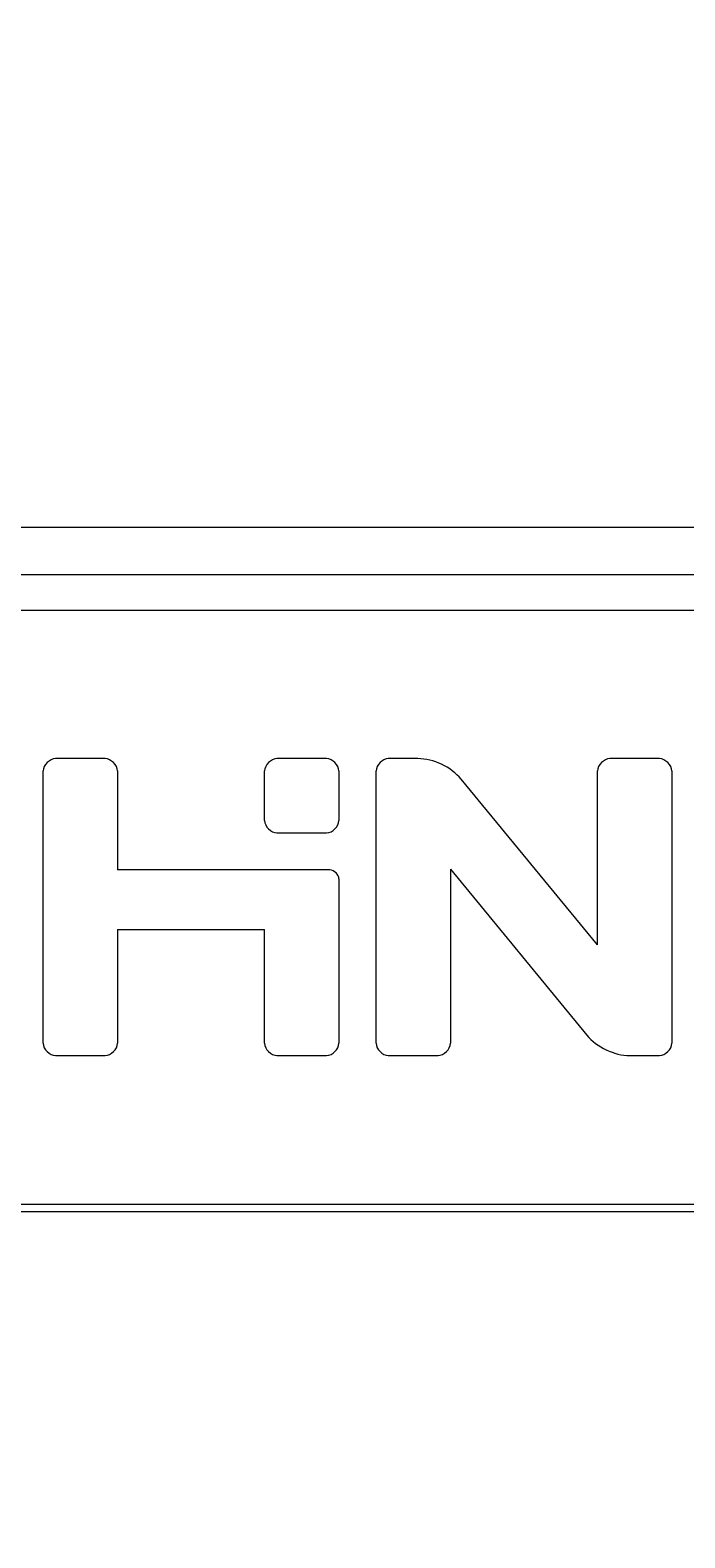
# Model space of a CAD drawing. Units: millimetres. Extents: x 1099 to 12392, y -6144 to 2993.
# Drawn here: x 5052 to 5069, y -1747 to -1709 of the extents above; entities that cross this region are included whole.
import ezdxf

# ---------------------------------------------------------------- set-up
doc = ezdxf.new("R2010")
doc.units = ezdxf.units.MM
doc.layers.get('0').update_dxf_attribs({"color": 3})
doc.layers.get('DEFPOINTS').update_dxf_attribs({"lineweight": 15})
doc.styles.add('DIM', font='Romans.shx', dxfattribs={"width": 0.8, "oblique": 15, "height": 3.5})
doc.dimstyles.new('1：1图样', dxfattribs={"dimtxt": 0.18, "dimasz": 2, "dimexe": 1.5, "dimexo": 0, "dimgap": 0.5, "dimtad": 1, "dimtoh": 1, "dimdec": 1, "dimdsep": 46, "dimtxsty": 'DIM', "dimcen": 0.5, "dimclrd": 1, "dimclre": 1, "dimclrt": 2, "dimadec": 0, "dimazin": 0, "dimtfac": 1, "dimtdec": 1, "dimtmove": 0, "dimatfit": 3, "dimfxl": 0, "dimtolj": 1, "dimarcsym": 0})

# ---------------------------------------------------------------- blocks, each defined once
blk = doc.blocks.new('*D176')
at = {"color": 1, "lineweight": -2, "transparency": 16777216}
for p, q in [((5107.554, -1644.939), (5000.002, -1644.939)), ((5001.502, -1646.939), (5001.502, -1956.939)), ((5107.554, -1958.939), (5000.002, -1958.939))]:
    blk.add_line(p, q, dxfattribs=at)
at = {"color": 1, "transparency": 16777216}
for points in [[(5001.169, -1646.939), (5001.836, -1646.939), (5001.502, -1644.939)], [(5001.169, -1956.939), (5001.836, -1956.939), (5001.502, -1958.939)]]:
    blk.add_solid(points, dxfattribs=at)
at = {"layer": 'DEFPOINTS', "color": 0, "transparency": 16777216}
for p in [(5107.554, -1644.939), (5001.502, -1958.939), (5107.554, -1958.939)]:
    blk.add_point(p, dxfattribs=at)
at = {"color": 2, "transparency": 16777216, "insert": (4999.252, -1801.939), "char_height": 3.5, "attachment_point": 5, "rotation": 90, "style": 'DIM'}
blk.add_mtext('\\A1;314', dxfattribs=at)
blk = doc.blocks.new('*D161')
at = {"color": 1, "lineweight": -2, "transparency": 16777216}
for p, q in [((5088.083, -1631.039), (4987.298, -1631.039)), ((4988.798, -1633.039), (4988.798, -1970.939)), ((5072.83, -1972.939), (4987.298, -1972.939))]:
    blk.add_line(p, q, dxfattribs=at)
at = {"color": 1, "transparency": 16777216}
for points in [[(4988.465, -1633.039), (4989.131, -1633.039), (4988.798, -1631.039)], [(4988.465, -1970.939), (4989.131, -1970.939), (4988.798, -1972.939)]]:
    blk.add_solid(points, dxfattribs=at)
at = {"layer": 'DEFPOINTS', "color": 0, "transparency": 16777216}
for p in [(5088.083, -1631.039), (4988.798, -1972.939), (5072.83, -1972.939)]:
    blk.add_point(p, dxfattribs=at)
at = {"color": 2, "transparency": 16777216, "insert": (4986.548, -1801.989), "char_height": 3.5, "attachment_point": 5, "rotation": 90, "style": 'DIM'}
blk.add_mtext('\\A1;342', dxfattribs=at)

msp = doc.modelspace()

# ---------------------------------------------------------------- linework, layer by layer
at = {"lineweight": 9}
for p, q in [((5042.454, -1721.439), (5243.654, -1721.439)), ((5042.454, -1722.639), (5243.654, -1722.639)), ((5043.054, -1723.539), (5243.054, -1723.539)), ((5054.226, -1727.289), (5052.97, -1727.289)), ((5059.814, -1727.289), (5058.558, -1727.289)), ((5062.117, -1727.289), (5061.37, -1727.289)), ((5068.214, -1727.289), (5066.958, -1727.289)), ((5052.661, -1734.48), (5052.661, -1727.598)), ((5054.536, -1727.598), (5054.536, -1730.101)), ((5058.248, -1728.855), (5058.248, -1727.598)), ((5060.123, -1727.598), (5060.123, -1728.855)), ((5061.061, -1734.48), (5061.061, -1727.598)), ((5066.649, -1731.995), (5063.205, -1727.806)), ((5066.649, -1731.995), (5066.649, -1727.598)), ((5068.523, -1727.598), (5068.523, -1734.48)), ((5058.558, -1729.164), (5059.814, -1729.164)), ((5059.898, -1730.101), (5054.536, -1730.101)), ((5062.936, -1730.083), (5062.936, -1734.48)), ((5062.936, -1730.083), (5066.38, -1734.272)), ((5060.123, -1730.326), (5060.123, -1734.48)), ((5054.536, -1731.602), (5054.536, -1734.48)), ((5054.536, -1731.602), (5058.248, -1731.602)), ((5058.248, -1734.48), (5058.248, -1731.602)), ((5052.97, -1734.789), (5054.226, -1734.789)), ((5058.558, -1734.789), (5059.814, -1734.789)), ((5061.37, -1734.789), (5062.627, -1734.789)), ((5067.468, -1734.789), (5068.214, -1734.789)), ((5041.454, -1738.539), (5073.844, -1738.539)), ((5073.754, -1738.739), (5041.304, -1738.739))]:
    msp.add_line(p, q, dxfattribs=at)
for points, start_tangent, end_tangent in [([(5052.97, -1727.289), (5052.661, -1727.598)], (-1, 0), (0, -1)), ([(5054.536, -1727.598), (5054.226, -1727.289)], (0, 1), (-1, 0)), ([(5058.558, -1727.289), (5058.248, -1727.598)], (-1, 0), (0, -1)), ([(5060.123, -1727.598), (5059.814, -1727.289)], (0, 1), (-1, 0)), ([(5061.37, -1727.289), (5061.061, -1727.598)], (-1, 0), (0, -1)), ([(5063.205, -1727.806), (5062.117, -1727.289)], (-0.635055, 0.772467), (-1, 0)), ([(5066.958, -1727.289), (5066.649, -1727.598)], (-1, 0), (0, -1)), ([(5068.523, -1727.598), (5068.214, -1727.289)], (0, 1), (-1, 0)), ([(5058.248, -1728.855), (5058.558, -1729.164)], (0, -1), (1, 0)), ([(5059.814, -1729.164), (5060.123, -1728.855)], (1, 0), (0, 1)), ([(5060.123, -1730.326), (5059.898, -1730.101)], (0, 1), (-1, 0)), ([(5066.38, -1734.272), (5067.468, -1734.789)], (0.635515, -0.772089), (1, 0)), ([(5052.661, -1734.48), (5052.97, -1734.789)], (0, -1), (1, 0)), ([(5054.226, -1734.789), (5054.536, -1734.48)], (1, 0), (0, 1)), ([(5058.248, -1734.48), (5058.558, -1734.789)], (0, -1), (1, 0)), ([(5059.814, -1734.789), (5060.123, -1734.48)], (1, 0), (0, 1)), ([(5061.061, -1734.48), (5061.37, -1734.789)], (0, -1), (1, 0)), ([(5062.627, -1734.789), (5062.936, -1734.48)], (1, 0), (0, 1)), ([(5068.214, -1734.789), (5068.523, -1734.48)], (1, 0), (0, 1))]:
    msp.add_spline(points, degree=3, dxfattribs=dict(at, start_tangent=start_tangent, end_tangent=end_tangent))

# ---------------------------------------------------------------- dimensions: what is measured, and where the dimension line sits
at = {"color": 0}
dim = msp.add_linear_dim(base=(4988.798, -1972.939), p1=(5088.083, -1631.039), p2=(5072.83, -1972.939), angle=90, text='342', dimstyle='1：1图样', override={"dimfxl": 0.8}, dxfattribs=at)
dim.commit()
dim.dimension.update_dxf_attribs({"geometry": '*D161', "text_midpoint": (4986.548, -1801.989)})
dim = msp.add_linear_dim(base=(5001.502, -1958.939), p1=(5107.554, -1644.939), p2=(5107.554, -1958.939), angle=90, dimstyle='1：1图样', dxfattribs=at)
dim.commit()
dim.dimension.update_dxf_attribs({"geometry": '*D176', "text_midpoint": (4999.252, -1801.939)})

doc.saveas('drawing.dxf')
